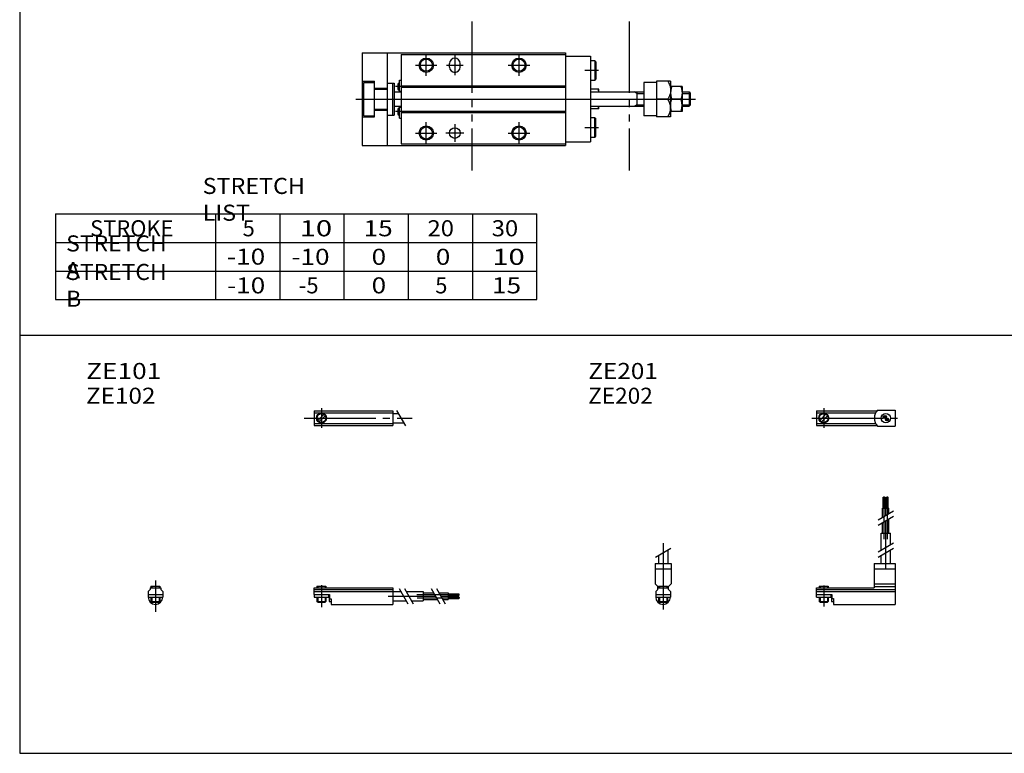
# Model space of a CAD drawing. Extents: x -281 to 282, y -197 to 196.
# Drawn here: x -281 to -5, y -195 to 11 of the extents above; entities that cross this region are included whole.
import ezdxf

# ---------------------------------------------------------------- set-up
doc = ezdxf.new("R2010")
doc.units = 0
doc.linetypes.add('CENTER', pattern=[26, 20, -2, 2, -2])
doc.linetypes.add('PHANTOM', pattern=[30, 20, -2, 2, -2, 2, -2])
doc.layers.get('0').update_dxf_attribs({"linetype": 'CONTINUOUS'})

# ---------------------------------------------------------------- blocks, each defined once
blk = doc.blocks.new('MGAE10-23')
at = {"color": 3, "linetype": 'PHANTOM'}
for p, q in [((30.73, 21.74), (30.73, -19.96)), ((74.86, 21.74), (74.86, -19.96))]:
    blk.add_line(p, q, dxfattribs=at)
at = {"color": 7, "linetype": 'CONTINUOUS'}
for p, q in [((0, 13), (57, 13)), ((0, 13), (0, -13)), ((7, 13), (7, -13)), ((11, 12.5), (57, 12.5)), ((11, 12.5), (11, -12.5)), ((57, 13), (57, -13)), ((57, 12), (64, 12)), ((64, 12), (64, -12)), ((24.5, 9), (24.5, 10)), ((27.5, 9), (27.5, 10)), ((65.3, 10.75), (64, 10.75)), ((65.3, 10.75), (65.5, 10.4)), ((65.3, 10.75), (65.3, 5.25)), ((65.5, 10.4), (65.5, 5.6)), ((65.3, 5.25), (65.5, 5.6)), ((0, 5), (3.5, 5)), ((0.5, 4.7), (3.5, 4.7)), ((0.5, -4.7), (0.5, 4.7)), ((3.5, -5), (3.5, 5)), ((3.5, 3.1), (7, 3.1)), ((3.5, 2.8), (7, 2.8)), ((7, 4.5), (9, 4.5)), ((8.5, 4.5), (8.5, -4.5)), ((9, 4.5), (9, -4.5)), ((10, 4.2), (10, 2.8)), ((10.5, 4.5), (10.3, 4.5)), ((10.5, 5.3), (11, 5.3)), ((10.5, 2), (10.5, 5.3)), ((11, 3.7), (57, 3.7)), ((11, 3.4), (57, 3.4)), ((65.3, 5.25), (64, 5.25)), ((79, 4.7), (79, -4.7)), ((82.5, 4.7), (79, 4.7)), ((82.5, 5), (82.5, -5)), ((86.5, 5), (82.5, 5)), ((86.5, 5), (86.5, -5)), ((89.7, 3.5), (86.5, 3.5)), ((89.7, 3.5), (89.7, -3.5)), ((9, 2), (11, 2)), ((10.5, 2.5), (10.3, 2.5)), ((10.5, 2.26), (11, 2.26)), ((66.4, 2.75), (64, 2.75)), ((64, 2), (79, 2)), ((66.4, 2), (66.4, 2.75)), ((77, 2), (77, -2)), ((85.73, 0), (82.5, 0)), ((89.39, 0), (86.81, 0)), ((89.7, 2), (91.7, 2)), ((91.7, 2), (91.7, -2)), ((91.7, 2), (92, 1.7)), ((92, 1.7), (92, -1.7)), ((9, -2), (11, -2)), ((10.5, -2.5), (10.3, -2.5)), ((10.5, -5.3), (10.5, -2)), ((10.5, -2.26), (11, -2.26)), ((64, -2), (79, -2)), ((66.4, -2.75), (64, -2.75)), ((66.4, -2.75), (66.4, -2)), ((89.7, -2), (91.7, -2)), ((91.7, -2), (92, -1.7)), ((0, -5), (3.5, -5)), ((0.5, -4.7), (3.5, -4.7)), ((3.5, -2.8), (7, -2.8)), ((3.5, -3.1), (7, -3.1)), ((7, -4.5), (9, -4.5)), ((10, -2.8), (10, -4.2)), ((10.5, -4.5), (10.3, -4.5)), ((10.5, -5.3), (11, -5.3)), ((11, -3.4), (57, -3.4)), ((11, -3.7), (57, -3.7)), ((65.3, -5.25), (64, -5.25)), ((65.3, -10.75), (65.3, -5.25)), ((65.3, -5.25), (65.5, -5.6)), ((82.5, -4.7), (79, -4.7)), ((86.5, -5), (82.5, -5)), ((89.7, -3.5), (86.5, -3.5)), ((65.5, -10.4), (65.5, -5.6)), ((65.3, -10.75), (64, -10.75)), ((65.3, -10.75), (65.5, -10.4)), ((0, -13), (57, -13)), ((11, -12.5), (57, -12.5)), ((57, -12), (64, -12))]:
    blk.add_line(p, q, dxfattribs=at)
at = {"color": 2, "linetype": 'CONTINUOUS'}
for p, q in [((18, 6.5), (18, 12.5)), ((26, 12.3), (26, 6.7)), ((44, 6.5), (44, 12.5)), ((15, 9.5), (21, 9.5)), ((23.7, 9.5), (28.3, 9.5)), ((41, 9.5), (47, 9.5)), ((66.24, 8), (62.41, 8)), ((11.97, 3.5), (9.36, 3.5)), ((-1.72, 0), (93.5, 0)), ((77, 1.62), (76.34, 2)), ((77, 1.62), (79, 1.62)), ((89.7, 1.62), (92, 1.62)), ((77, -1.62), (76.34, -2)), ((77, -1.62), (79, -1.62)), ((89.7, -1.62), (92, -1.62)), ((11.97, -3.5), (9.36, -3.5)), ((18, -12.5), (18, -6.5)), ((26, -7), (26, -12)), ((44, -12.5), (44, -6.5)), ((66.24, -8), (62.41, -8)), ((15, -9.5), (21, -9.5)), ((28.5, -9.5), (23.5, -9.5)), ((41, -9.5), (47, -9.5))]:
    blk.add_line(p, q, dxfattribs=at)
for centre in [(18, 9.5), (44, 9.5), (18, -9.5), (44, -9.5)]:
    blk.add_circle(centre, 2, dxfattribs=at)
at = {"color": 7, "linetype": 'CONTINUOUS'}
for centre, radius in [((18, 9.5), 1.7), ((44, 9.5), 1.7), ((18, -9.5), 1.7), ((26, -9.5), 1.5), ((44, -9.5), 1.7)]:
    blk.add_circle(centre, radius, dxfattribs=at)
for centre, radius, start, end in [((26, 10), 1.5, 0, 180), ((26, 9), 1.5, 180, 0), ((10.3, 4.2), 0.3, 90, 180), ((10.3, 2.8), 0.3, 180, 270), ((62.43, 1.38), 3.97, 9.0544, 20.2561), ((10.3, -2.8), 0.3, 90, 180), ((62.43, -1.38), 3.97, 339.7438, 350.9456), ((10.3, -4.2), 0.3, 180, 270)]:
    blk.add_arc(centre, radius, start, end, dxfattribs=at)
for points, start_tangent, end_tangent in [([(85.73, 5), (86.04, 4.42), (86.29, 3.8), (86.44, 3.16), (86.5, 2.5), (86.44, 1.84), (86.29, 1.2), (86.04, 0.58), (85.73, 0)], (0.526204, -0.850359), (-0.526204, -0.850359)), ([(86.81, 3.5), (86.68, 3.07), (86.58, 2.64), (86.52, 2.2), (86.5, 1.75), (86.52, 1.3), (86.58, 0.86), (86.68, 0.43), (86.81, 0)], (-0.336439, -0.941705), (0.336439, -0.941705)), ([(89.39, 3.5), (89.52, 3.07), (89.62, 2.64), (89.68, 2.2), (89.7, 1.75), (89.68, 1.3), (89.62, 0.86), (89.52, 0.43), (89.39, 0)], (0.336439, -0.941705), (-0.336439, -0.941705)), ([(85.73, -5), (86.04, -4.42), (86.29, -3.8), (86.44, -3.16), (86.5, -2.5), (86.44, -1.84), (86.29, -1.2), (86.04, -0.58), (85.73, 0)], (0.526204, 0.850359), (-0.526204, 0.850359)), ([(86.81, -3.5), (86.68, -3.07), (86.58, -2.64), (86.52, -2.2), (86.5, -1.75), (86.52, -1.3), (86.58, -0.86), (86.68, -0.43), (86.81, 0)], (-0.336439, 0.941705), (0.336439, 0.941705)), ([(89.39, -3.5), (89.52, -3.07), (89.62, -2.64), (89.68, -2.2), (89.7, -1.75), (89.68, -1.3), (89.62, -0.86), (89.52, -0.43), (89.39, 0)], (0.336439, 0.941705), (-0.336439, 0.941705))]:
    blk.add_spline(points, degree=3, dxfattribs=dict(at, start_tangent=start_tangent, end_tangent=end_tangent))
blk = doc.blocks.new('MGAE10-7')
at = {"color": 4, "linetype": 'CONTINUOUS'}
for p, q in [((0, 0), (22, 0)), ((0, -1.8), (0, 0)), ((0.75, 0.5), (0.75, 0)), ((0.75, 0.5), (3.25, 0.5)), ((3.25, 0.5), (3.25, 0)), ((22, 0), (22, -4.6)), ((0, -0.45), (22, -0.45)), ((0, -1), (22, -1)), ((0, -1.8), (4.25, -1.8)), ((0, -1.8), (0, -2.6)), ((0, -2.6), (4, -2.6)), ((0.75, -2.59), (0.75, -3.77)), ((3.25, -2.59), (3.25, -3.77)), ((4, -1.8), (4, -2.6)), ((4.2, -1.8), (4.2, -3.8)), ((4.25, -1.8), (4.25, -3.04)), ((22, -1), (24.25, -1)), ((25.75, -1), (30.5, -1)), ((30.5, -1), (30.5, -3.6)), ((30.5, -1.4), (33.46, -1.4)), ((30.5, -2.3), (33.98, -2.3)), ((34.96, -1.4), (37.5, -1.4)), ((35.48, -2.3), (37.5, -2.3)), ((37.5, -1.4), (37.5, -3.2)), ((37.5, -1.6), (40.5, -1.6)), ((37.5, -2.1), (40.5, -2.1)), ((37.5, -2.5), (40.5, -2.5)), ((40.5, -1.6), (40.5, -2.1)), ((40.5, -2.5), (40.5, -3)), ((0.97, -4), (0.75, -3.77)), ((0.75, -3.77), (3.25, -3.77)), ((0.97, -4), (3.02, -4)), ((3.02, -4), (3.25, -3.77)), ((4.2, -3.8), (4.7, -3.8)), ((4.25, -3.04), (4.7, -3.04)), ((4.7, -3.04), (4.7, -4.6)), ((4.7, -4.6), (22, -4.6)), ((22, -3.6), (25.75, -3.6)), ((27.25, -3.6), (30.5, -3.6)), ((30.5, -3.2), (34.5, -3.2)), ((36, -3.2), (37.5, -3.2)), ((37.5, -3), (40.5, -3))]:
    blk.add_line(p, q, dxfattribs=at)
at = {"color": 200, "linetype": 'CONTINUOUS'}
for p, q in [((0.97, 0.5), (0.97, 0)), ((3.02, 0.5), (3.02, 0)), ((0.97, -2.59), (0.97, -4)), ((3.02, -2.59), (3.02, -4)), ((23.75, -0.13), (26.25, -4.46)), ((25.25, -0.13), (27.75, -4.46)), ((32.73, -0.13), (35.23, -4.46)), ((34.23, -0.13), (36.73, -4.46))]:
    blk.add_line(p, q, dxfattribs=at)
at = {"color": 200, "linetype": 'CENTER'}
for p, q in [((2, 0.8), (2, -5.43)), ((20.68, -2.3), (30.5, -2.3)), ((28.77, -1.85), (40.7, -1.85)), ((28.82, -2.75), (40.75, -2.75))]:
    blk.add_line(p, q, dxfattribs=at)
blk = doc.blocks.new('MGAE10-8')
at = {"color": 4, "linetype": 'CONTINUOUS'}
for p, q in [((-1.5, 0), (-1.5, -0.45)), ((-1.5, 0), (1.5, 0)), ((-1.25, 0.5), (-1.25, 0)), ((-1.25, 0.5), (1.25, 0.5)), ((1.25, 0.5), (1.25, 0)), ((1.5, 0), (1.5, -0.45)), ((-2.05, -1), (-1.5, -0.45)), ((-2.05, -1), (-2.05, -2.55)), ((-2.05, -1.8), (2.05, -1.8)), ((-2.05, -2.59), (2.05, -2.59)), ((-1.25, -2.59), (-1.25, -3.77)), ((1.25, -2.59), (1.25, -3.77)), ((2.05, -1), (1.5, -0.45)), ((2.05, -1), (2.05, -2.55)), ((-1.02, -4), (-1.25, -3.77)), ((-1.25, -3.77), (1.25, -3.77)), ((-1.02, -4), (1.02, -4)), ((1.02, -4), (1.25, -3.77))]:
    blk.add_line(p, q, dxfattribs=at)
at = {"color": 200, "linetype": 'CONTINUOUS'}
for p, q in [((-1.02, 0.5), (-1.02, 0)), ((1.02, 0.5), (1.02, 0)), ((-1.02, -2.59), (-1.02, -4)), ((1.02, -2.59), (1.02, -4))]:
    blk.add_line(p, q, dxfattribs=at)
at = {"color": 200, "linetype": 'CENTER'}
blk.add_line((0, 2.05), (0, -6.66), dxfattribs=at)
at = {"color": 4, "linetype": 'CONTINUOUS'}
for start, end in [(180.0001, 269.9999), (270.0001, 359.9999)]:
    blk.add_arc((0, -2.55), 2.05, start, end, dxfattribs=at)
blk = doc.blocks.new('MGAE10-9')
at = {"color": 200, "linetype": 'CENTER'}
for p, q in [((2, 2.83), (2, -2.75)), ((-2.8, 0), (27.4, 0))]:
    blk.add_line(p, q, dxfattribs=at)
at = {"color": 4, "linetype": 'CONTINUOUS'}
for p, q in [((0, 2.05), (22, 2.05)), ((0, 2.05), (0, -2.05)), ((0, 1.5), (22, 1.5)), ((0.95, -0.71), (2.68, 1.02)), ((1.3, -1.06), (2.94, 0.56)), ((22, 2.05), (22, -2.05)), ((22, 1.3), (23.58, 1.3)), ((0, -1.5), (22, -1.5)), ((0, -2.05), (22, -2.05)), ((22, -1.3), (25.09, -1.3))]:
    blk.add_line(p, q, dxfattribs=at)
at = {"color": 200, "linetype": 'CONTINUOUS'}
blk.add_line((23.08, 2.16), (25.58, -2.16), dxfattribs=at)
at = {"color": 4, "linetype": 'CONTINUOUS'}
for radius in [1.4, 1.25]:
    blk.add_circle((2, 0), radius, dxfattribs=at)
blk = doc.blocks.new('MGAE10-10')
at = {"color": 4, "linetype": 'CONTINUOUS'}
for p, q in [((18.7, 25.4), (19.2, 25.4)), ((18.7, 22.4), (18.7, 25.4)), ((19.2, 22.4), (19.2, 25.4)), ((19.6, 25.4), (20.1, 25.4)), ((19.6, 22.4), (19.6, 25.4)), ((20.1, 22.4), (20.1, 25.4)), ((18.5, 22.4), (20.3, 22.4)), ((18.5, 19.86), (18.5, 22.4)), ((19.4, 20.38), (19.4, 22.4)), ((20.3, 20.9), (20.3, 22.4)), ((20.3, 15.4), (20.3, 19.4)), ((18.5, 15.4), (18.5, 18.36)), ((19.4, 15.4), (19.4, 18.88)), ((18.1, 15.4), (20.7, 15.4)), ((18.1, 10.65), (18.1, 15.4)), ((20.7, 12.15), (20.7, 15.4)), ((18.1, 6.9), (18.1, 9.15)), ((20.7, 6.9), (20.7, 10.65)), ((16.1, 6.9), (16.1, 0)), ((16.1, 6.9), (22, 6.9)), ((22, 6.9), (22, -4.6)), ((16.1, 5.4), (22, 5.4)), ((0, 0), (16.1, 0)), ((0, -2.6), (0, 0)), ((0.75, 0.5), (0.75, 0)), ((0.75, 0.5), (3.25, 0.5)), ((3.25, 0.5), (3.25, 0)), ((16.1, 1.15), (22, 1.15)), ((16.1, 0.4), (22, 0.4)), ((0, -0.45), (22, -0.45)), ((0, -1), (22, -1)), ((0, -1.8), (4.27, -1.8)), ((0, -2.6), (4, -2.6)), ((0.75, -2.6), (0.75, -3.77)), ((3.25, -2.6), (3.25, -3.77)), ((4, -1.8), (4, -2.6)), ((4.2, -1.8), (4.2, -3.8)), ((4.27, -1.8), (4.27, -2.98)), ((0.97, -4), (0.75, -3.77)), ((0.75, -3.77), (3.25, -3.77)), ((0.97, -4), (3.02, -4)), ((3.02, -4), (3.25, -3.77)), ((4.2, -3.8), (4.7, -3.8)), ((4.27, -2.98), (4.7, -2.98)), ((4.7, -2.98), (4.7, -4.6)), ((4.7, -4.6), (22, -4.6))]:
    blk.add_line(p, q, dxfattribs=at)
at = {"color": 200, "linetype": 'CENTER'}
for p, q in [((18.95, 13.67), (18.95, 25.6)), ((19.85, 13.72), (19.85, 25.65)), ((19.4, 5.58), (19.4, 15.4)), ((2, 0.73), (2, -5.17))]:
    blk.add_line(p, q, dxfattribs=at)
at = {"color": 200, "linetype": 'CONTINUOUS'}
for p, q in [((17.24, 19.13), (21.57, 21.63)), ((17.24, 17.63), (21.57, 20.13)), ((17.24, 10.15), (21.57, 12.65)), ((17.24, 8.65), (21.57, 11.15)), ((0.97, 0.5), (0.97, 0)), ((3.02, 0.5), (3.02, 0)), ((0.97, -2.6), (0.97, -4)), ((3.02, -2.6), (3.02, -4))]:
    blk.add_line(p, q, dxfattribs=at)
blk = doc.blocks.new('MGAE10-11')
at = {"color": 200, "linetype": 'CONTINUOUS'}
for p, q in [((-2.16, 8.65), (2.16, 11.15)), ((-1.02, 0.5), (-1.02, 0)), ((1.02, 0.5), (1.02, 0)), ((-1.02, -2.6), (-1.02, -4)), ((1.02, -2.6), (1.02, -4))]:
    blk.add_line(p, q, dxfattribs=at)
at = {"color": 200, "linetype": 'CENTER'}
blk.add_line((0, 12.56), (0, -6.06), dxfattribs=at)
at = {"color": 4, "linetype": 'CONTINUOUS'}
for p, q in [((-1.3, 9.15), (-1.3, 6.9)), ((1.3, 10.65), (1.3, 6.9)), ((-2.25, 6.9), (-2.25, 1.15)), ((-2.25, 6.9), (2.25, 6.9)), ((2.25, 6.9), (2.25, 1.15)), ((-2.25, 5.4), (2.25, 5.4)), ((-1.5, 0.4), (-2.25, 1.15)), ((-1.5, -0.45), (-1.5, 0.4)), ((-1.5, 0), (1.5, 0)), ((-1.25, 0.5), (-1.25, 0)), ((-1.25, 0.5), (1.25, 0.5)), ((1.25, 0.5), (1.25, 0)), ((1.5, 0.4), (2.25, 1.15)), ((1.5, -0.45), (1.5, 0.4)), ((-2.05, -1), (-1.5, -0.45)), ((-2.05, -1), (-2.05, -2.55)), ((-2.05, -1.8), (2.05, -1.8)), ((-2.05, -2.6), (2.05, -2.6)), ((-1.25, -2.6), (-1.25, -3.77)), ((1.25, -2.6), (1.25, -3.77)), ((2.05, -1), (1.5, -0.45)), ((2.05, -1), (2.05, -2.55)), ((-1.02, -4), (-1.25, -3.77)), ((-1.25, -3.77), (1.25, -3.77)), ((-1.02, -4), (1.02, -4)), ((1.02, -4), (1.25, -3.77))]:
    blk.add_line(p, q, dxfattribs=at)
for start, end in [(180.0001, 269.9999), (270.0001, 359.9999)]:
    blk.add_arc((0, -2.55), 2.05, start, end, dxfattribs=at)
blk = doc.blocks.new('MGAE10-13')
at = {"color": 200, "linetype": 'CENTER'}
for p, q in [((2, 2.83), (2, -2.75)), ((-1.32, 0), (23.58, 0))]:
    blk.add_line(p, q, dxfattribs=at)
at = {"color": 4, "linetype": 'CONTINUOUS'}
for p, q in [((0, 2.05), (16.91, 2.05)), ((0, 2.05), (0, -2.05)), ((0, 1.5), (16.56, 1.5)), ((0.93, -0.64), (2.64, 1.07)), ((1.35, -1.07), (3.07, 0.64)), ((17.08, 2.25), (22, 2.25)), ((22, 2.25), (22, -2.25)), ((0, -1.5), (16.56, -1.5)), ((0, -2.05), (16.91, -2.05)), ((17.08, -2.25), (22, -2.25))]:
    blk.add_line(p, q, dxfattribs=at)
for centre, radius in [((2, 0), 1.4), ((2, 0), 1.25), ((19.41, 0), 1.3), ((19.12, 0.32), 0.45), ((19.12, 0.32), 0.25), ((19.73, -0.34), 0.45), ((19.73, -0.34), 0.25)]:
    blk.add_circle(centre, radius, dxfattribs=at)
blk.add_arc((19.5, 0), 3.3, 137.0848, 222.9152, dxfattribs=at)

msp = doc.modelspace()

# ---------------------------------------------------------------- linework, layer by layer
at = {"color": 7, "linetype": 'CONTINUOUS'}
for p, q in [((-281.25, 195.5), (-281.25, -195)), ((-271.25, -43.85), (-271.25, -67.85)), ((-271.25, -43.85), (-136.25, -43.85)), ((-226.25, -67.85), (-226.25, -43.85)), ((-208.25, -67.85), (-208.25, -43.85)), ((-190.25, -67.85), (-190.25, -43.85)), ((-172.25, -67.85), (-172.25, -43.85)), ((-154.25, -67.85), (-154.25, -43.85)), ((-136.25, -67.85), (-136.25, -43.85)), ((-271.25, -51.85), (-136.25, -51.85)), ((-271.25, -59.85), (-136.25, -59.85)), ((-271.25, -67.85), (-136.25, -67.85)), ((-281.25, -77.85), (0.42, -77.85)), ((-281.25, -195), (282.1, -195))]:
    msp.add_line(p, q, dxfattribs=at)

# ---------------------------------------------------------------- block references
at = {"linetype": 'ByBlock'}
for name, p in [('MGAE10-23', (-185.26, -11.66)), ('MGAE10-9', (-198.65, -101.06)), ('MGAE10-13', (-57.84, -101.06)), ('MGAE10-10', (-57.84, -148.66)), ('MGAE10-11', (-100.88, -148.66)), ('MGAE10-8', (-243.19, -148.66)), ('MGAE10-7', (-198.65, -148.66))]:
    msp.add_blockref(name, p, dxfattribs=at)

# ---------------------------------------------------------------- texts
at = {"color": 7, "linetype": 'CONTINUOUS', "char_height": 4.5}
for s, insert, attachment_point in [('\\W1.065;\\A1;STRETCH LIST', (-229.95, -39.74), 4), ('\\A1;STROKE', (-261.5, -47.85), 4), ('\\A1;5', (-218.75, -47.85), 4), ('\\W1.333;\\A1;10', (-202.75, -47.85), 4), ('\\W1.200;\\A1;15', (-184.85, -47.85), 4), ('\\W1.091;\\A1;20', (-166.93, -47.85), 4), ('\\W1.091;\\A1;30', (-148.93, -47.85), 4), ('\\W1.047;\\A1;STRETCH A', (-268.22, -55.85), 4), ('\\W1.200;\\A1;-10', (-223.15, -55.8), 4), ('\\W1.200;\\A1;-10', (-205.1, -55.85), 4), ('\\W1.200;\\A1;0', (-182.6, -55.85), 4), ('\\W1.200;\\A1;0', (-164.6, -55.85), 4), ('\\W1.333;\\A1;10', (-148.75, -55.85), 4), ('\\W1.047;\\A1;STRETCH B', (-268.22, -63.85), 4), ('\\W1.200;\\A1;-10', (-223.14, -63.87), 4), ('\\A1;-5', (-203, -63.85), 4), ('\\W1.200;\\A1;0', (-182.6, -63.85), 4), ('\\A1;5', (-164.75, -63.85), 4), ('\\W1.200;\\A1;15', (-148.85, -63.85), 4), ('\\W1.200;\\A1;ZE101', (-262.6, -85.6), 1), ('\\W1.111;\\A1;ZE201', (-121.83, -85.6), 1), ('\\W1.111;\\A1;ZE102', (-262.67, -92.54), 1), ('\\W1.034;\\A1;ZE202', (-121.89, -92.54), 1)]:
    msp.add_mtext(s, dxfattribs=dict(at, insert=insert, attachment_point=attachment_point))

doc.saveas('drawing.dxf')
